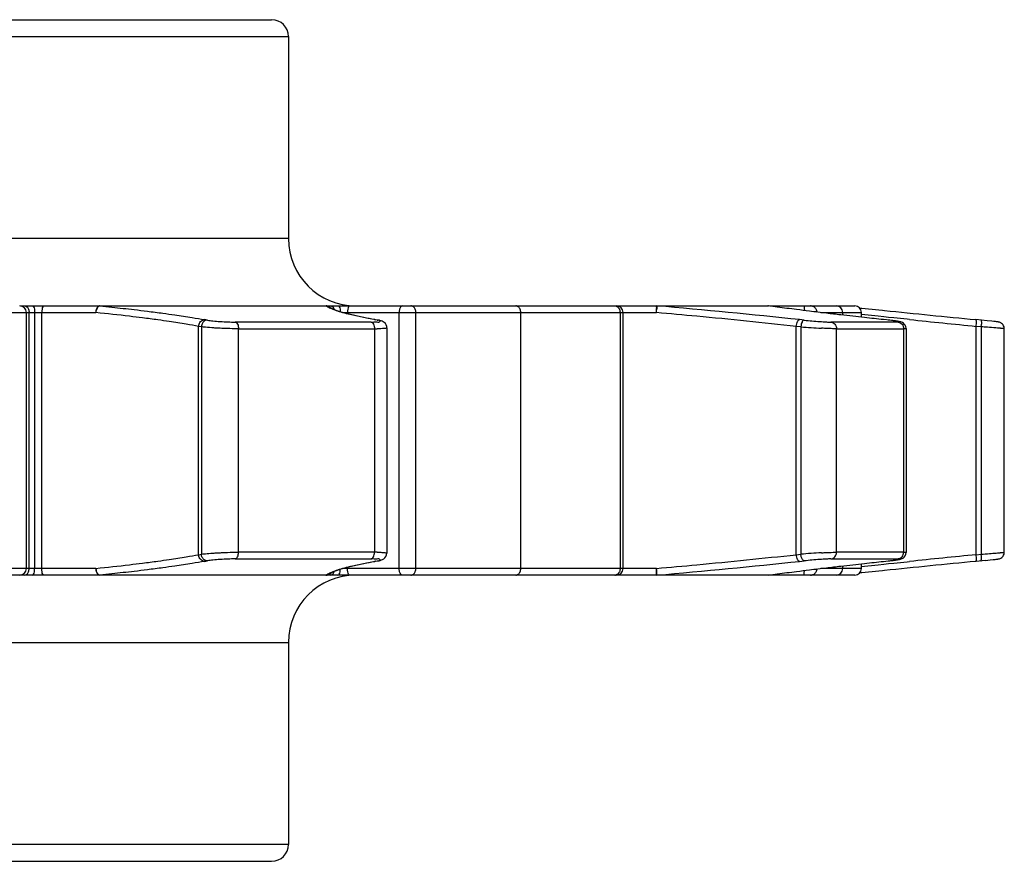
# Model space of a CAD drawing. Units: millimetres. Extents: x 0 to 297, y 0 to 210.
# Drawn here: x 119 to 148, y 39 to 64 of the extents above; entities that cross this region are included whole.
import ezdxf

# ---------------------------------------------------------------- set-up
doc = ezdxf.new("R2010")
doc.units = ezdxf.units.MM
doc.header["$LTSCALE"] = 16.335
doc.layers.get('0').update_dxf_attribs({"linetype": 'CONTINUOUS'})

msp = doc.modelspace()

# ---------------------------------------------------------------- linework, layer by layer
at = {"color": 7, "linetype": 'CONTINUOUS'}
for p, q in [((79.282, 63.82), (126.281, 63.82)), ((126.781, 63.32), (126.781, 57.32)), ((118.82, 55.32), (141.044, 55.319)), ((141.097, 55.32), (143.606, 55.32)), ((118.994, 47.52), (118.994, 55.12)), ((133.683, 47.52), (133.683, 55.12)), ((136.726, 47.52), (136.726, 55.12)), ((143.254, 55.043), (143.254, 55.12)), ((143.751, 55.259), (143.794, 55.254)), ((143.794, 55.254), (143.821, 55.251)), ((143.807, 54.981), (143.807, 55.12)), ((143.821, 55.251), (144.324, 55.199)), ((144.324, 55.199), (144.434, 55.188)), ((144.434, 55.188), (144.49, 55.182)), ((129.362, 54.908), (129.095, 54.958)), ((129.684, 54.752), (129.66, 54.791)), ((147.546, 54.876), (147.208, 54.91)), ((147.676, 54.863), (147.546, 54.876)), ((147.739, 54.856), (147.676, 54.863)), ((147.791, 54.85), (147.739, 54.856)), ((147.819, 54.846), (147.791, 54.85)), ((129.703, 54.665), (129.703, 54.665)), ((129.703, 54.665), (129.703, 47.974)), ((145.132, 54.644), (145.132, 47.996)), ((148.051, 48), (148.051, 54.639)), ((145.132, 47.996), (145.132, 47.996)), ((129.011, 47.665), (129.361, 47.732)), ((129.362, 47.732), (129.361, 47.731)), ((129.362, 47.732), (129.444, 47.746)), ((129.443, 47.746), (129.474, 47.752)), ((129.613, 47.804), (129.647, 47.833)), ((144.466, 47.73), (144.665, 47.751)), ((144.602, 47.744), (144.602, 47.744)), ((147.493, 47.758), (147.208, 47.729)), ((147.356, 47.744), (147.356, 47.744)), ((147.493, 47.758), (147.632, 47.772)), ((147.632, 47.772), (147.724, 47.782)), ((147.724, 47.782), (147.779, 47.788)), ((147.779, 47.788), (147.809, 47.792)), ((147.809, 47.792), (147.834, 47.795)), ((128.049, 47.388), (128.153, 47.436)), ((143.254, 47.52), (143.254, 47.596)), ((143.807, 47.52), (143.807, 47.658)), ((144.324, 47.44), (143.821, 47.388)), ((144.434, 47.451), (144.324, 47.44)), ((144.49, 47.457), (144.434, 47.451)), ((143.606, 47.32), (86.769, 47.32)), ((128.018, 47.367), (128.014, 47.364)), ((128.018, 47.367), (128.049, 47.388)), ((143.794, 47.385), (143.751, 47.381)), ((143.821, 47.388), (143.794, 47.385)), ((126.781, 45.32), (126.781, 39.32)), ((79.282, 38.82), (126.281, 38.82))]:
    msp.add_line(p, q, dxfattribs=at)
at = {"color": 9, "linetype": 'CONTINUOUS'}
for p, q in [((78.781, 63.32), (126.781, 63.32)), ((126.781, 57.32), (78.781, 57.32)), ((106.957, 55.12), (118.994, 55.12)), ((119.012, 55.12), (121.061, 55.12)), ((119.075, 47.52), (119.075, 55.12)), ((119.239, 55.12), (119.239, 47.52)), ((119.449, 47.52), (119.449, 55.12)), ((128.405, 55.12), (137.713, 55.12)), ((128.535, 55.12), (128.535, 55.083)), ((130.069, 47.52), (130.069, 55.12)), ((130.566, 47.52), (130.566, 55.12)), ((136.634, 55.12), (136.634, 47.52)), ((142.601, 55.12), (143.805, 55.12)), ((144.305, 55.01), (143.807, 55.063)), ((144.471, 54.992), (144.305, 55.01)), ((124.371, 54.895), (124.29, 54.91)), ((129.238, 54.837), (125.2, 54.837)), ((129.338, 54.91), (129.362, 54.908)), ((129.419, 54.895), (129.443, 54.893)), ((142.106, 54.895), (141.97, 54.91)), ((144.895, 54.837), (142.901, 54.837)), ((144.462, 54.91), (144.466, 54.91)), ((144.611, 54.978), (144.471, 54.992)), ((144.599, 54.895), (144.602, 54.895)), ((144.766, 54.961), (144.611, 54.978)), ((145.161, 54.92), (144.766, 54.961)), ((145.239, 54.912), (145.161, 54.92)), ((124.192, 54.696), (124.111, 54.711)), ((124.111, 47.928), (124.111, 54.711)), ((124.192, 54.696), (124.192, 47.943)), ((125.298, 54.638), (129.336, 54.638)), ((125.298, 48.001), (125.298, 54.638)), ((129.336, 54.638), (129.336, 48.001)), ((142.006, 54.696), (141.869, 54.711)), ((141.869, 47.928), (141.869, 54.711)), ((142.006, 54.696), (142.006, 47.943)), ((143.066, 54.638), (145.06, 54.638)), ((143.066, 48.001), (143.066, 54.638)), ((145.06, 54.638), (145.06, 48.001)), ((147.365, 54.696), (147.217, 54.711)), ((147.217, 47.928), (147.217, 54.711)), ((147.365, 54.696), (147.365, 47.943)), ((129.336, 48.001), (125.298, 48.001)), ((145.06, 48.001), (143.066, 48.001)), ((124.111, 47.928), (124.192, 47.943)), ((124.29, 47.729), (124.371, 47.744)), ((125.2, 47.802), (129.238, 47.802)), ((129.361, 47.734), (129.338, 47.729)), ((141.869, 47.928), (142.006, 47.943)), ((141.97, 47.729), (142.106, 47.744)), ((142.901, 47.802), (144.895, 47.802)), ((144.466, 47.73), (144.462, 47.729)), ((144.599, 47.744), (144.602, 47.744)), ((144.766, 47.678), (145.161, 47.719)), ((145.161, 47.719), (145.239, 47.727)), ((147.217, 47.928), (147.365, 47.943)), ((118.994, 47.52), (106.957, 47.52)), ((121.061, 47.52), (119.012, 47.52)), ((137.713, 47.52), (128.406, 47.52)), ((128.535, 47.554), (128.535, 47.52)), ((143.807, 47.52), (142.601, 47.52)), ((143.801, 47.576), (144.305, 47.63)), ((144.305, 47.63), (144.471, 47.647)), ((144.471, 47.647), (144.611, 47.662)), ((144.611, 47.662), (144.766, 47.678)), ((78.781, 45.32), (126.781, 45.32)), ((126.781, 39.32), (78.781, 39.32))]:
    msp.add_line(p, q, dxfattribs=at)
at = {"color": 7, "linetype": 'CONTINUOUS'}
for points in [[(128.196, 55.186), (128.092, 55.23), (128.033, 55.261), (128.017, 55.272)], [(129.095, 54.958), (128.788, 55.022), (128.541, 55.081), (128.347, 55.136), (128.196, 55.186)], [(129.66, 54.791), (129.629, 54.823), (129.596, 54.846), (129.566, 54.861), (129.537, 54.871), (129.51, 54.879), (129.481, 54.886), (129.449, 54.892), (129.362, 54.908)], [(129.703, 54.665), (129.699, 54.706), (129.684, 54.752)], [(144.778, 54.875), (144.739, 54.88), (144.697, 54.885), (144.654, 54.89), (144.466, 54.91)], [(145.105, 54.743), (145.08, 54.778), (145.052, 54.804), (145.024, 54.822), (145, 54.833), (144.979, 54.84), (144.961, 54.845), (144.943, 54.849), (144.923, 54.853), (144.901, 54.857), (144.875, 54.861), (144.846, 54.866), (144.814, 54.87), (144.778, 54.875)], [(145.132, 54.643), (145.132, 54.653), (145.123, 54.701), (145.105, 54.743)], [(147.926, 54.824), (147.906, 54.831), (147.893, 54.835), (147.883, 54.837), (147.875, 54.838), (147.868, 54.84), (147.86, 54.841), (147.852, 54.842), (147.842, 54.843), (147.819, 54.846)], [(148.051, 54.639), (148.05, 54.658), (148.043, 54.693), (148.031, 54.725), (148.015, 54.754), (147.995, 54.778), (147.972, 54.798), (147.948, 54.814), (147.926, 54.824)], [(145.076, 47.856), (145.103, 47.893), (145.123, 47.939), (145.132, 47.99), (145.132, 47.996)], [(148.016, 47.888), (148.032, 47.916), (148.044, 47.948), (148.051, 47.983), (148.051, 48.001)], [(129.474, 47.752), (129.51, 47.76), (129.544, 47.77)], [(129.544, 47.77), (129.577, 47.784), (129.613, 47.804)], [(129.647, 47.833), (129.676, 47.872), (129.696, 47.92), (129.703, 47.975)], [(144.665, 47.751), (144.706, 47.756), (144.744, 47.76), (144.777, 47.765), (144.808, 47.768), (144.835, 47.772), (144.859, 47.776), (144.881, 47.779), (144.901, 47.782), (144.919, 47.785), (144.936, 47.789), (144.952, 47.792), (144.969, 47.796), (144.989, 47.802), (145.012, 47.812)], [(145.012, 47.812), (145.043, 47.829), (145.076, 47.856)], [(147.834, 47.795), (147.844, 47.796), (147.854, 47.798), (147.862, 47.799), (147.87, 47.8), (147.877, 47.801), (147.885, 47.803), (147.896, 47.805), (147.909, 47.809), (147.929, 47.816), (147.952, 47.828), (147.975, 47.843), (147.997, 47.864), (148.016, 47.888)], [(128.153, 47.436), (128.349, 47.504), (128.638, 47.582), (129.011, 47.665)]]:
    msp.add_lwpolyline(points, dxfattribs=at)
for centre, radius, start, end in [((126.281, 63.32), 0.5, 0, 90), ((128.781, 57.32), 2, 180, 270), ((118.794, 55.12), 0.2, 0, 90), ((127.888, 55.12), 0.2, 76.8353, 85.995), ((136.526, 55.12), 0.2, 0, 90), ((141.026, 55.137), 0.182, 75.9764, 89.9954), ((143.056, 55.123), 0.197, 359.9495, 89.948), ((143.607, 55.12), 0.2, 0, 90), ((204.732, 642.634), 590.533, 264.144915, 264.409893), ((204.732, -539.995), 590.533, 95.590107, 95.855085), ((118.794, 47.52), 0.2, 270, 360), ((133.484, 47.495), 0.194, 322.9745, 329.9482), ((136.526, 47.52), 0.2, 270, 360), ((143.056, 47.517), 0.197, 270.0716, 0.0504), ((143.607, 47.52), 0.2, 270, 360), ((128.781, 45.32), 2, 90, 180), ((127.888, 47.52), 0.201, 272.1788, 308.9715), ((126.281, 39.32), 0.5, 270, 360)]:
    msp.add_arc(centre, radius, start, end, dxfattribs=at)
at = {"color": 9, "linetype": 'CONTINUOUS'}
for centre, radius, start, end in [((118.725, -164.425), 220.564, 83.95038, 85.05862), ((114.53, -8.428), 63.882, 83.23617, 84.13195), ((126.698, 53.067), 6.013, 159.0714, 159.2315), ((136.45, 55.154), 0.176, 37.5816, 45.0797), ((136.436, 55.143), 0.194, 30.5508, 37.5764), ((136.376, 55.12), 0.258, 359.9968, 5.7937), ((132.537, 55.569), 5.195, 355.044, 355.9242), ((117.772, -169.757), 225.759, 84.62605, 84.9325), ((137.471, 55.24), 0.251, 350.662, 354.276), ((119.572, -150.954), 206.87, 83.81244, 84.63469), ((129.337, 54.774), 0.136, 79.7271, 89.9265), ((206.093, 642.973), 591.201, 264.091871, 264.284575), ((146.025, 54.825), 1.347, 354.5121, 355.6038), ((146.072, 54.822), 1.3, 355.5974, 357.8336), ((129.338, 61.365), 6.726, 269.9787, 270.6951), ((144.006, 79.864), 25.247, 265.4563, 266.8482), ((129.338, 41.31), 6.691, 89.2984, 90.0187), ((144.021, 22.558), 25.464, 93.1588, 94.5388), ((129.337, 47.865), 0.136, 270.072, 280.1553), ((129.418, 47.88), 0.136, 270.0748, 280.3357), ((118.725, 267.065), 220.564, 274.94138, 276.04962), ((119.735, 251.977), 205.246, 275.36219, 276.19095), ((206.093, -540.334), 591.201, 95.715425, 95.908129), ((145.908, 47.802), 1.315, 2.1773, 5.5053), ((145.976, 47.809), 1.396, 4.4203, 5.4908), ((146.112, 47.819), 1.259, 2.1591, 4.4469), ((114.53, 111.067), 63.882, 275.86805, 276.76383), ((130.33, 47.512), 0.234, 336.887, 342.995), ((136.436, 47.496), 0.194, 322.4236, 329.4492), ((117.772, 272.396), 225.759, 275.0675, 275.37395), ((128.443, 46.49), 0.997, 115.7856, 116.0478), ((130.383, 47.481), 0.174, 316.1146, 323.5672), ((136.48, 47.439), 0.12, 270.0588, 279.7512), ((142.288, 47.515), 0.195, 270.0324, 315.3885)]:
    msp.add_arc(centre, radius, start, end, dxfattribs=at)
for points, knots in [([(118.936, 55.32), (118.961, 55.32), (119.015, 55.296), (119.045, 55.248), (119.056, 55.22)], [0, 0, 0, 0, 0.455172, 1, 1, 1, 1]), ([(119.166, 55.32), (119.181, 55.32), (119.215, 55.284), (119.225, 55.245), (119.23, 55.22)], [0, 0, 0, 0, 0.36767, 1, 1, 1, 1]), ([(119.516, 55.32), (119.502, 55.32), (119.471, 55.282), (119.463, 55.245), (119.458, 55.22)], [0, 0, 0, 0, 0.357015, 1, 1, 1, 1]), ([(121.168, 55.319), (121.161, 55.319), (121.144, 55.309), (121.12, 55.29), (121.107, 55.27), (121.101, 55.259)], [0, 0, 0, 0, 0.245894, 0.589705, 1, 1, 1, 1]), ([(121.101, 55.259), (121.107, 55.273), (121.114, 55.309), (121.152, 55.319), (121.168, 55.319)], [0, 0, 0, 0, 0.491097, 1, 1, 1, 1]), ([(121.173, 55.319), (121.294, 55.307), (121.635, 55.271), (122.106, 55.219), (122.535, 55.168), (122.821, 55.132), (123.092, 55.096), (123.456, 55.045), (123.869, 54.983), (124.165, 54.932), (124.29, 54.91)], [0, 0, 0, 0, 0.11523, 0.327024, 0.45252, 0.528069, 0.601297, 0.713427, 0.879246, 1, 1, 1, 1]), ([(127.892, 55.319), (127.898, 55.319), (127.908, 55.318), (127.921, 55.317), (127.929, 55.315), (127.933, 55.314)], [0, 0, 0, 0, 0.432914, 0.716521, 1, 1, 1, 1]), ([(128.004, 55.254), (127.986, 55.263), (127.959, 55.278), (127.933, 55.294), (127.924, 55.3)], [0, 0, 0, 0, 0.666376, 1, 1, 1, 1]), ([(128.057, 55.313), (128.069, 55.308), (128.108, 55.285), (128.131, 55.248), (128.142, 55.22)], [0, 0, 0, 0, 0.299313, 1, 1, 1, 1]), ([(128.252, 55.32), (128.267, 55.32), (128.3, 55.284), (128.31, 55.245), (128.315, 55.22)], [0, 0, 0, 0, 0.36767, 1, 1, 1, 1]), ([(128.602, 55.32), (128.588, 55.32), (128.557, 55.282), (128.548, 55.245), (128.544, 55.22)], [0, 0, 0, 0, 0.357015, 1, 1, 1, 1]), ([(130.17, 55.32), (130.151, 55.32), (130.107, 55.29), (130.077, 55.214), (130.069, 55.153), (130.069, 55.12)], [0, 0, 0, 0, 0.237208, 0.578939, 1, 1, 1, 1]), ([(130.522, 55.261), (130.514, 55.273), (130.494, 55.294), (130.458, 55.315), (130.431, 55.32), (130.418, 55.32)], [0, 0, 0, 0, 0.356191, 0.686162, 1, 1, 1, 1]), ([(136.48, 55.32), (136.494, 55.32), (136.521, 55.315), (136.552, 55.298), (136.569, 55.284), (136.574, 55.278)], [0, 0, 0, 0, 0.386228, 0.788944, 1, 1, 1, 1]), ([(137.723, 55.259), (137.722, 55.274), (137.706, 55.287), (137.708, 55.319), (137.714, 55.319)], [0, 0, 0, 0, 0.715608, 1, 1, 1, 1]), ([(137.714, 55.319), (137.719, 55.319), (137.727, 55.308), (137.723, 55.286), (137.724, 55.269), (137.723, 55.259)], [0, 0, 0, 0, 0.201232, 0.51917, 1, 1, 1, 1]), ([(142.101, 55.32), (142.11, 55.32), (142.099, 55.266), (142.106, 55.242), (142.109, 55.22)], [0, 0, 0, 0, 0.270608, 1, 1, 1, 1]), ([(142.428, 55.261), (142.416, 55.273), (142.388, 55.295), (142.34, 55.315), (142.306, 55.32), (142.289, 55.32)], [0, 0, 0, 0, 0.334236, 0.667422, 1, 1, 1, 1]), ([(121.061, 55.12), (121.061, 55.135), (121.063, 55.167), (121.07, 55.216), (121.088, 55.246), (121.101, 55.259)], [0, 0, 0, 0, 0.315361, 0.638421, 1, 1, 1, 1]), ([(121.061, 55.12), (121.062, 55.127), (121.064, 55.153), (121.07, 55.18), (121.076, 55.199)], [0, 0, 0, 0, 0.253414, 1, 1, 1, 1]), ([(121.101, 55.259), (121.096, 55.25), (121.089, 55.235), (121.083, 55.22), (121.081, 55.215)], [0, 0, 0, 0, 0.655398, 1, 1, 1, 1]), ([(124.111, 54.711), (123.989, 54.733), (123.7, 54.783), (123.295, 54.846), (122.938, 54.897), (122.673, 54.932), (122.394, 54.969), (122.187, 54.994), (122.056, 55.01), (122.054, 55.01)], [0, 0, 0, 0, 0.178796, 0.424287, 0.59028, 0.698679, 0.810512, 0.996272, 1, 1, 1, 1]), ([(128.164, 55.188), (128.146, 55.195), (128.098, 55.213), (128.044, 55.235), (128.01, 55.252), (128.004, 55.254)], [0, 0, 0, 0, 0.337891, 0.89288, 1, 1, 1, 1]), ([(129.338, 54.91), (129.23, 54.929), (129, 54.973), (128.705, 55.036), (128.481, 55.092), (128.347, 55.129), (128.251, 55.158), (128.191, 55.179), (128.164, 55.188)], [0, 0, 0, 0, 0.270687, 0.582462, 0.750066, 0.84396, 0.929422, 1, 1, 1, 1]), ([(130.566, 55.12), (130.566, 55.137), (130.562, 55.171), (130.548, 55.22), (130.532, 55.248), (130.522, 55.261)], [0, 0, 0, 0, 0.346513, 0.682646, 1, 1, 1, 1]), ([(136.602, 55.241), (136.607, 55.234), (136.614, 55.22), (136.62, 55.204), (136.623, 55.196)], [0, 0, 0, 0, 0.49333, 1, 1, 1, 1]), ([(136.623, 55.196), (136.625, 55.188), (136.63, 55.171), (136.632, 55.154), (136.633, 55.146)], [0, 0, 0, 0, 0.4967, 1, 1, 1, 1]), ([(137.713, 55.12), (137.713, 55.135), (137.713, 55.166), (137.71, 55.213), (137.716, 55.245), (137.723, 55.259)], [0, 0, 0, 0, 0.331252, 0.66512, 1, 1, 1, 1]), ([(137.723, 55.259), (137.723, 55.249), (137.723, 55.235), (137.722, 55.22), (137.721, 55.215)], [0, 0, 0, 0, 0.650063, 1, 1, 1, 1]), ([(142.486, 55.12), (142.486, 55.137), (142.481, 55.172), (142.461, 55.221), (142.44, 55.249), (142.428, 55.261)], [0, 0, 0, 0, 0.334075, 0.667554, 1, 1, 1, 1]), ([(124.111, 54.711), (124.112, 54.724), (124.119, 54.775), (124.143, 54.823), (124.168, 54.852)], [0, 0, 0, 0, 0.255588, 1, 1, 1, 1]), ([(124.168, 54.852), (124.184, 54.869), (124.221, 54.898), (124.268, 54.91), (124.29, 54.91)], [0, 0, 0, 0, 0.515531, 1, 1, 1, 1]), ([(124.249, 54.837), (124.241, 54.828), (124.21, 54.787), (124.194, 54.735), (124.192, 54.696)], [0, 0, 0, 0, 0.244936, 1, 1, 1, 1]), ([(124.371, 54.895), (124.349, 54.895), (124.302, 54.884), (124.265, 54.855), (124.249, 54.837)], [0, 0, 0, 0, 0.484468, 1, 1, 1, 1]), ([(124.371, 54.895), (124.426, 54.886), (124.551, 54.87), (124.755, 54.853), (124.977, 54.841), (125.127, 54.837), (125.2, 54.837)], [0, 0, 0, 0, 0.199588, 0.457064, 0.736446, 1, 1, 1, 1]), ([(125.2, 54.837), (125.207, 54.836), (125.238, 54.824), (125.259, 54.795), (125.27, 54.773)], [0, 0, 0, 0, 0.213733, 1, 1, 1, 1]), ([(125.27, 54.773), (125.279, 54.753), (125.293, 54.708), (125.298, 54.662), (125.298, 54.638)], [0, 0, 0, 0, 0.476278, 1, 1, 1, 1]), ([(129.238, 54.837), (129.295, 54.837), (129.369, 54.857), (129.493, 54.825), (129.512, 54.893), (129.471, 54.892), (129.443, 54.893)], [0, 0, 0, 0, 0.484419, 0.751207, 0.806421, 1, 1, 1, 1]), ([(129.238, 54.837), (129.245, 54.836), (129.276, 54.824), (129.297, 54.795), (129.308, 54.773)], [0, 0, 0, 0, 0.213607, 1, 1, 1, 1]), ([(129.308, 54.773), (129.318, 54.753), (129.331, 54.708), (129.336, 54.662), (129.336, 54.638)], [0, 0, 0, 0, 0.475907, 1, 1, 1, 1]), ([(141.869, 54.711), (141.871, 54.737), (141.88, 54.785), (141.895, 54.831), (141.906, 54.852)], [0, 0, 0, 0, 0.529017, 1, 1, 1, 1]), ([(141.906, 54.852), (141.91, 54.86), (141.919, 54.876), (141.938, 54.898), (141.958, 54.91), (141.97, 54.91)], [0, 0, 0, 0, 0.32046, 0.592046, 1, 1, 1, 1]), ([(142.042, 54.837), (142.032, 54.817), (142.016, 54.77), (142.008, 54.722), (142.006, 54.696)], [0, 0, 0, 0, 0.470984, 1, 1, 1, 1]), ([(142.106, 54.895), (142.094, 54.895), (142.075, 54.884), (142.056, 54.861), (142.047, 54.846), (142.042, 54.837)], [0, 0, 0, 0, 0.407954, 0.679542, 1, 1, 1, 1]), ([(142.106, 54.895), (142.183, 54.887), (142.336, 54.872), (142.555, 54.854), (142.743, 54.842), (142.855, 54.837), (142.901, 54.837)], [0, 0, 0, 0, 0.290064, 0.578671, 0.826921, 1, 1, 1, 1]), ([(142.901, 54.837), (142.923, 54.835), (142.968, 54.82), (143.004, 54.79), (143.018, 54.772)], [0, 0, 0, 0, 0.493205, 1, 1, 1, 1]), ([(143.018, 54.772), (143.033, 54.754), (143.057, 54.711), (143.065, 54.663), (143.065, 54.638)], [0, 0, 0, 0, 0.494473, 1, 1, 1, 1]), ([(144.895, 54.837), (144.913, 54.837), (144.976, 54.838), (144.868, 54.867), (144.778, 54.872), (144.663, 54.889), (144.599, 54.895)], [0, 0, 0, 0, 0.132108, 0.228173, 0.528705, 1, 1, 1, 1]), ([(144.895, 54.837), (144.917, 54.835), (144.962, 54.82), (144.998, 54.79), (145.012, 54.773)], [0, 0, 0, 0, 0.492876, 1, 1, 1, 1]), ([(145.012, 54.773), (145.028, 54.754), (145.051, 54.711), (145.06, 54.663), (145.06, 54.638)], [0, 0, 0, 0, 0.494691, 1, 1, 1, 1]), ([(147.222, 54.852), (147.222, 54.86), (147.221, 54.874), (147.218, 54.891), (147.215, 54.901), (147.213, 54.906), (147.21, 54.91), (147.208, 54.91)], [0, 0, 0, 0, 0.400666, 0.702417, 0.814548, 0.900813, 1, 1, 1, 1]), ([(147.217, 54.711), (147.219, 54.736), (147.222, 54.783), (147.223, 54.83), (147.222, 54.852)], [0, 0, 0, 0, 0.541528, 1, 1, 1, 1]), ([(147.356, 54.895), (147.358, 54.895), (147.361, 54.892), (147.364, 54.886), (147.367, 54.876), (147.369, 54.86), (147.37, 54.845), (147.37, 54.837)], [0, 0, 0, 0, 0.09919, 0.185455, 0.297586, 0.599339, 1, 1, 1, 1]), ([(124.695, 54.655), (124.652, 54.658), (124.524, 54.665), (124.356, 54.678), (124.232, 54.691), (124.192, 54.696)], [0, 0, 0, 0, 0.259936, 0.761056, 1, 1, 1, 1]), ([(125.298, 54.638), (125.212, 54.638), (125.045, 54.641), (124.844, 54.648), (124.73, 54.653), (124.695, 54.655)], [0, 0, 0, 0, 0.42971, 0.82849, 1, 1, 1, 1]), ([(129.614, 54.646), (129.601, 54.645), (129.557, 54.642), (129.492, 54.64), (129.441, 54.639), (129.42, 54.639)], [0, 0, 0, 0, 0.202201, 0.683867, 1, 1, 1, 1]), ([(129.685, 54.655), (129.672, 54.652), (129.648, 54.649), (129.625, 54.647), (129.614, 54.646)], [0, 0, 0, 0, 0.571234, 1, 1, 1, 1]), ([(129.703, 54.665), (129.703, 54.665), (129.703, 54.663), (129.701, 54.661), (129.698, 54.659), (129.693, 54.657), (129.688, 54.656), (129.685, 54.655)], [0, 0, 0, 0, 0.016359, 0.228253, 0.369448, 0.545767, 1, 1, 1, 1]), ([(143.066, 54.638), (143.012, 54.638), (142.895, 54.642), (142.745, 54.648), (142.649, 54.654), (142.617, 54.655)], [0, 0, 0, 0, 0.35582, 0.787649, 1, 1, 1, 1]), ([(145.132, 54.643), (145.132, 54.643), (145.132, 54.643), (145.13, 54.642), (145.126, 54.641), (145.117, 54.64), (145.106, 54.639), (145.087, 54.638), (145.071, 54.638), (145.06, 54.638)], [0, 0, 0, 0, 0.001173, 0.021297, 0.061509, 0.211811, 0.354189, 0.533437, 1, 1, 1, 1]), ([(147.892, 54.655), (147.861, 54.658), (147.747, 54.667), (147.571, 54.681), (147.426, 54.692), (147.365, 54.696)], [0, 0, 0, 0, 0.173385, 0.654362, 1, 1, 1, 1]), ([(148.051, 54.639), (148.051, 54.639), (148.05, 54.64), (148.048, 54.64), (148.045, 54.64), (148.04, 54.641), (148.031, 54.642), (148.018, 54.644), (147.989, 54.647), (147.957, 54.65), (147.921, 54.653), (147.902, 54.654), (147.892, 54.655)], [0, 0, 0, 0, 0.003188, 0.01538, 0.037156, 0.068613, 0.10981, 0.202989, 0.323877, 0.644581, 0.814005, 1, 1, 1, 1]), ([(124.192, 47.943), (124.249, 47.951), (124.377, 47.963), (124.544, 47.976), (124.656, 47.982), (124.695, 47.984)], [0, 0, 0, 0, 0.337855, 0.763376, 1, 1, 1, 1]), ([(124.695, 47.984), (124.736, 47.986), (124.879, 47.993), (125.08, 48), (125.24, 48.001), (125.298, 48.001)], [0, 0, 0, 0, 0.203273, 0.710784, 1, 1, 1, 1]), ([(125.27, 47.867), (125.28, 47.887), (125.293, 47.931), (125.298, 47.977), (125.298, 48.001)], [0, 0, 0, 0, 0.476161, 1, 1, 1, 1]), ([(129.308, 47.867), (129.317, 47.887), (129.331, 47.931), (129.336, 47.977), (129.336, 48.001)], [0, 0, 0, 0, 0.476333, 1, 1, 1, 1]), ([(129.42, 48.001), (129.455, 48), (129.532, 47.999), (129.62, 47.994), (129.673, 47.987), (129.685, 47.984)], [0, 0, 0, 0, 0.398071, 0.863305, 1, 1, 1, 1]), ([(129.685, 47.984), (129.689, 47.983), (129.694, 47.982), (129.699, 47.979), (129.702, 47.978), (129.703, 47.976), (129.703, 47.975), (129.703, 47.975)], [0, 0, 0, 0, 0.521108, 0.709775, 0.851126, 0.97551, 1, 1, 1, 1]), ([(142.617, 47.984), (142.655, 47.986), (142.77, 47.992), (142.92, 47.999), (143.032, 48.001), (143.066, 48.001)], [0, 0, 0, 0, 0.250268, 0.774433, 1, 1, 1, 1]), ([(143.018, 47.867), (143.034, 47.885), (143.057, 47.928), (143.066, 47.977), (143.066, 48.001)], [0, 0, 0, 0, 0.494691, 1, 1, 1, 1]), ([(145.012, 47.867), (145.027, 47.885), (145.051, 47.929), (145.059, 47.977), (145.059, 48.001)], [0, 0, 0, 0, 0.49448, 1, 1, 1, 1]), ([(145.06, 48.001), (145.068, 48.001), (145.082, 48.001), (145.101, 48.001), (145.115, 48), (145.123, 47.999), (145.127, 47.998), (145.13, 47.998), (145.131, 47.997), (145.132, 47.996), (145.132, 47.996)], [0, 0, 0, 0, 0.327914, 0.595499, 0.795944, 0.870413, 0.927494, 0.9663, 0.989914, 1, 1, 1, 1]), ([(147.365, 47.943), (147.446, 47.949), (147.594, 47.96), (147.77, 47.974), (147.864, 47.982), (147.892, 47.984)], [0, 0, 0, 0, 0.460483, 0.843368, 1, 1, 1, 1]), ([(147.892, 47.984), (147.904, 47.985), (147.926, 47.987), (147.959, 47.99), (147.989, 47.993), (148.012, 47.995), (148.027, 47.997), (148.035, 47.998), (148.042, 47.999), (148.046, 47.999), (148.049, 48), (148.05, 48), (148.051, 48), (148.051, 48.001), (148.051, 48.001)], [0, 0, 0, 0, 0.219135, 0.413953, 0.620513, 0.783513, 0.848305, 0.901762, 0.943739, 0.974098, 0.987127, 0.995605, 0.999653, 1, 1, 1, 1]), ([(124.29, 47.729), (124.165, 47.707), (123.869, 47.657), (123.456, 47.594), (123.092, 47.544), (122.821, 47.508), (122.535, 47.472), (122.106, 47.42), (121.635, 47.368), (121.294, 47.333), (121.173, 47.321)], [0, 0, 0, 0, 0.120754, 0.286573, 0.398703, 0.471931, 0.54748, 0.672976, 0.88477, 1, 1, 1, 1]), ([(122.054, 47.63), (122.056, 47.63), (122.187, 47.645), (122.394, 47.671), (122.673, 47.707), (122.938, 47.743), (123.295, 47.793), (123.7, 47.856), (123.989, 47.906), (124.111, 47.928)], [0, 0, 0, 0, 0.003728, 0.189488, 0.301321, 0.40972, 0.575713, 0.821204, 1, 1, 1, 1]), ([(124.168, 47.788), (124.16, 47.797), (124.129, 47.838), (124.113, 47.89), (124.111, 47.928)], [0, 0, 0, 0, 0.244935, 1, 1, 1, 1]), ([(124.29, 47.729), (124.268, 47.729), (124.221, 47.741), (124.184, 47.77), (124.168, 47.788)], [0, 0, 0, 0, 0.484469, 1, 1, 1, 1]), ([(124.249, 47.802), (124.238, 47.815), (124.218, 47.843), (124.199, 47.891), (124.193, 47.926), (124.192, 47.943)], [0, 0, 0, 0, 0.32628, 0.661672, 1, 1, 1, 1]), ([(124.371, 47.744), (124.356, 47.744), (124.326, 47.749), (124.284, 47.769), (124.26, 47.79), (124.249, 47.802)], [0, 0, 0, 0, 0.319919, 0.652122, 1, 1, 1, 1]), ([(125.2, 47.802), (125.127, 47.802), (124.977, 47.799), (124.755, 47.787), (124.551, 47.77), (124.426, 47.753), (124.371, 47.744)], [0, 0, 0, 0, 0.263709, 0.542936, 0.800282, 1, 1, 1, 1]), ([(125.2, 47.802), (125.214, 47.805), (125.244, 47.823), (125.262, 47.851), (125.27, 47.867)], [0, 0, 0, 0, 0.442906, 1, 1, 1, 1]), ([(128.164, 47.451), (128.191, 47.461), (128.251, 47.481), (128.347, 47.51), (128.481, 47.548), (128.705, 47.604), (129, 47.667), (129.23, 47.71), (129.338, 47.729)], [0, 0, 0, 0, 0.070578, 0.15604, 0.249934, 0.417538, 0.729313, 1, 1, 1, 1]), ([(129.238, 47.802), (129.245, 47.803), (129.276, 47.815), (129.297, 47.844), (129.308, 47.867)], [0, 0, 0, 0, 0.213768, 1, 1, 1, 1]), ([(129.419, 47.744), (129.448, 47.749), (129.515, 47.738), (129.493, 47.815), (129.412, 47.794), (129.355, 47.795), (129.332, 47.796)], [0, 0, 0, 0, 0.325653, 0.396305, 0.73786, 1, 1, 1, 1]), ([(141.906, 47.788), (141.895, 47.808), (141.88, 47.855), (141.871, 47.903), (141.869, 47.928)], [0, 0, 0, 0, 0.470983, 1, 1, 1, 1]), ([(141.97, 47.729), (141.958, 47.729), (141.938, 47.741), (141.919, 47.764), (141.91, 47.779), (141.906, 47.788)], [0, 0, 0, 0, 0.407954, 0.67954, 1, 1, 1, 1]), ([(142.042, 47.802), (142.036, 47.816), (142.024, 47.845), (142.012, 47.892), (142.007, 47.926), (142.006, 47.943)], [0, 0, 0, 0, 0.304611, 0.644006, 1, 1, 1, 1]), ([(142.106, 47.744), (142.098, 47.744), (142.081, 47.75), (142.06, 47.772), (142.048, 47.791), (142.042, 47.802)], [0, 0, 0, 0, 0.256744, 0.584376, 1, 1, 1, 1]), ([(142.901, 47.802), (142.855, 47.802), (142.743, 47.797), (142.555, 47.785), (142.336, 47.767), (142.183, 47.752), (142.106, 47.744)], [0, 0, 0, 0, 0.1732, 0.421329, 0.709771, 1, 1, 1, 1]), ([(142.901, 47.802), (142.923, 47.805), (142.968, 47.819), (143.004, 47.849), (143.018, 47.867)], [0, 0, 0, 0, 0.492876, 1, 1, 1, 1]), ([(144.599, 47.744), (144.663, 47.751), (144.778, 47.767), (144.868, 47.773), (144.976, 47.802), (144.913, 47.802), (144.895, 47.802)], [0, 0, 0, 0, 0.471085, 0.771841, 0.867901, 1, 1, 1, 1]), ([(144.895, 47.802), (144.917, 47.805), (144.962, 47.819), (144.998, 47.849), (145.012, 47.867)], [0, 0, 0, 0, 0.493213, 1, 1, 1, 1]), ([(147.208, 47.729), (147.21, 47.73), (147.213, 47.733), (147.215, 47.739), (147.218, 47.749), (147.221, 47.765), (147.222, 47.78), (147.222, 47.788)], [0, 0, 0, 0, 0.09919, 0.185454, 0.297585, 0.599335, 1, 1, 1, 1]), ([(147.356, 47.744), (147.359, 47.744), (147.365, 47.755), (147.368, 47.774), (147.37, 47.792), (147.37, 47.802)], [0, 0, 0, 0, 0.148938, 0.482706, 1, 1, 1, 1]), ([(147.37, 47.802), (147.371, 47.816), (147.371, 47.838), (147.371, 47.859), (147.37, 47.867)], [0, 0, 0, 0, 0.638351, 1, 1, 1, 1]), ([(118.936, 47.32), (118.961, 47.32), (119.015, 47.344), (119.045, 47.392), (119.056, 47.42)], [0, 0, 0, 0, 0.455172, 1, 1, 1, 1]), ([(119.166, 47.32), (119.181, 47.32), (119.215, 47.356), (119.225, 47.394), (119.23, 47.42)], [0, 0, 0, 0, 0.36767, 1, 1, 1, 1]), ([(119.516, 47.32), (119.502, 47.32), (119.471, 47.357), (119.463, 47.395), (119.458, 47.42)], [0, 0, 0, 0, 0.357015, 1, 1, 1, 1]), ([(121.065, 47.485), (121.065, 47.491), (121.064, 47.503), (121.062, 47.514), (121.061, 47.52)], [0, 0, 0, 0, 0.49517, 1, 1, 1, 1]), ([(121.065, 47.485), (121.069, 47.459), (121.074, 47.409), (121.105, 47.343), (121.148, 47.32), (121.168, 47.32)], [0, 0, 0, 0, 0.377748, 0.713807, 1, 1, 1, 1]), ([(121.168, 47.32), (121.155, 47.321), (121.129, 47.34), (121.099, 47.377), (121.077, 47.428), (121.069, 47.466), (121.065, 47.485)], [0, 0, 0, 0, 0.191467, 0.436739, 0.710577, 1, 1, 1, 1]), ([(128.009, 47.388), (128.013, 47.39), (128.046, 47.405), (128.098, 47.427), (128.146, 47.445), (128.164, 47.451)], [0, 0, 0, 0, 0.077093, 0.650746, 1, 1, 1, 1]), ([(128.021, 47.32), (128.046, 47.32), (128.101, 47.344), (128.131, 47.392), (128.142, 47.42)], [0, 0, 0, 0, 0.455171, 1, 1, 1, 1]), ([(128.252, 47.32), (128.267, 47.32), (128.3, 47.356), (128.31, 47.394), (128.315, 47.42)], [0, 0, 0, 0, 0.36767, 1, 1, 1, 1]), ([(128.602, 47.32), (128.588, 47.32), (128.557, 47.357), (128.548, 47.395), (128.544, 47.42)], [0, 0, 0, 0, 0.357015, 1, 1, 1, 1]), ([(130.17, 47.32), (130.151, 47.32), (130.107, 47.35), (130.077, 47.425), (130.069, 47.486), (130.069, 47.52)], [0, 0, 0, 0, 0.237208, 0.578939, 1, 1, 1, 1]), ([(130.555, 47.443), (130.557, 47.451), (130.563, 47.476), (130.566, 47.502), (130.566, 47.52)], [0, 0, 0, 0, 0.329081, 1, 1, 1, 1]), ([(136.634, 47.52), (136.634, 47.502), (136.631, 47.468), (136.618, 47.427), (136.607, 47.405), (136.602, 47.398)], [0, 0, 0, 0, 0.409453, 0.807944, 1, 1, 1, 1]), ([(137.715, 47.485), (137.717, 47.459), (137.709, 47.408), (137.713, 47.366), (137.706, 47.321), (137.714, 47.32)], [0, 0, 0, 0, 0.472723, 0.845665, 1, 1, 1, 1]), ([(137.715, 47.485), (137.716, 47.491), (137.716, 47.503), (137.714, 47.514), (137.713, 47.52)], [0, 0, 0, 0, 0.495194, 1, 1, 1, 1]), ([(137.714, 47.32), (137.721, 47.321), (137.727, 47.347), (137.721, 47.38), (137.72, 47.43), (137.718, 47.466), (137.715, 47.485)], [0, 0, 0, 0, 0.124918, 0.354585, 0.65811, 1, 1, 1, 1]), ([(142.101, 47.32), (142.11, 47.32), (142.099, 47.373), (142.106, 47.398), (142.109, 47.42)], [0, 0, 0, 0, 0.270608, 1, 1, 1, 1]), ([(142.428, 47.378), (142.44, 47.391), (142.461, 47.419), (142.481, 47.467), (142.486, 47.502), (142.486, 47.52)], [0, 0, 0, 0, 0.332446, 0.665925, 1, 1, 1, 1]), ([(127.933, 47.325), (127.929, 47.324), (127.921, 47.323), (127.908, 47.321), (127.899, 47.32), (127.893, 47.32)], [0, 0, 0, 0, 0.28926, 0.578657, 1, 1, 1, 1]), ([(127.899, 47.321), (127.915, 47.334), (127.95, 47.357), (127.987, 47.377), (128.005, 47.386)], [0, 0, 0, 0, 0.502317, 1, 1, 1, 1]), ([(130.418, 47.32), (130.431, 47.32), (130.458, 47.325), (130.487, 47.342), (130.503, 47.356), (130.508, 47.361)], [0, 0, 0, 0, 0.383556, 0.786829, 1, 1, 1, 1]), ([(136.589, 47.378), (136.58, 47.366), (136.559, 47.345), (136.527, 47.328), (136.507, 47.323), (136.5, 47.321)], [0, 0, 0, 0, 0.418715, 0.811061, 1, 1, 1, 1])]:
    msp.add_open_spline(points, degree=3, knots=knots, dxfattribs=at)
at = {"color": 7, "linetype": 'CONTINUOUS'}
for points in [[(127.892, 55.319), (127.896, 55.32), (127.899, 55.319), (127.902, 55.319)], [(128.017, 55.272), (127.993, 55.293), (127.963, 55.307), (127.933, 55.314)]]:
    msp.add_open_spline(points, degree=3, dxfattribs=at)
at = {"color": 9, "linetype": 'CONTINUOUS'}
for points in [[(127.924, 55.3), (127.915, 55.306), (127.907, 55.312), (127.899, 55.319)], [(128.021, 55.32), (128.033, 55.32), (128.046, 55.317), (128.057, 55.313)], [(119.056, 55.22), (119.069, 55.188), (119.075, 55.154), (119.075, 55.12)], [(119.23, 55.22), (119.236, 55.187), (119.239, 55.153), (119.239, 55.12)], [(119.458, 55.22), (119.453, 55.187), (119.449, 55.153), (119.449, 55.12)], [(128.315, 55.22), (128.32, 55.195), (128.323, 55.169), (128.324, 55.144)], [(128.544, 55.22), (128.538, 55.187), (128.535, 55.153), (128.535, 55.12)], [(142.109, 55.22), (142.11, 55.207), (142.11, 55.194), (142.11, 55.18)], [(129.443, 54.893), (129.434, 54.894), (129.426, 54.894), (129.419, 54.895)], [(147.37, 54.837), (147.371, 54.816), (147.371, 54.794), (147.37, 54.773)], [(129.332, 47.796), (129.3, 47.798), (129.271, 47.802), (129.238, 47.802)], [(147.222, 47.788), (147.223, 47.809), (147.223, 47.831), (147.222, 47.852)], [(119.056, 47.42), (119.069, 47.452), (119.075, 47.486), (119.075, 47.52)], [(119.23, 47.42), (119.236, 47.452), (119.239, 47.486), (119.239, 47.52)], [(119.458, 47.42), (119.453, 47.452), (119.449, 47.486), (119.449, 47.52)], [(128.315, 47.42), (128.32, 47.444), (128.323, 47.47), (128.324, 47.495)], [(128.544, 47.42), (128.538, 47.452), (128.535, 47.486), (128.535, 47.52)], [(130.522, 47.378), (130.532, 47.391), (130.54, 47.405), (130.546, 47.42)], [(142.109, 47.42), (142.11, 47.432), (142.11, 47.446), (142.11, 47.46)], [(128.014, 47.364), (127.99, 47.346), (127.962, 47.332), (127.933, 47.325)]]:
    msp.add_open_spline(points, degree=3, dxfattribs=at)
at = {"color": 7, "linetype": 'CONTINUOUS'}
for points, knots in [([(133.639, 55.261), (133.63, 55.273), (133.61, 55.294), (133.573, 55.315), (133.545, 55.32), (133.532, 55.32)], [0, 0, 0, 0, 0.354324, 0.68454, 1, 1, 1, 1]), ([(144.462, 54.91), (144.275, 54.93), (143.851, 54.976), (143.287, 55.039), (142.823, 55.093), (142.514, 55.13), (142.217, 55.166), (141.815, 55.216), (141.409, 55.269), (141.131, 55.307), (141.044, 55.319)], [0, 0, 0, 0, 0.163871, 0.371403, 0.495315, 0.57029, 0.643259, 0.755623, 0.923428, 1, 1, 1, 1]), ([(133.683, 55.12), (133.683, 55.137), (133.68, 55.171), (133.665, 55.22), (133.649, 55.248), (133.639, 55.261)], [0, 0, 0, 0, 0.345745, 0.681707, 1, 1, 1, 1]), ([(141.044, 47.321), (141.131, 47.333), (141.409, 47.371), (141.815, 47.423), (142.217, 47.473), (142.514, 47.509), (142.823, 47.546), (143.287, 47.6), (143.851, 47.664), (144.275, 47.709), (144.462, 47.729)], [0, 0, 0, 0, 0.076572, 0.244377, 0.356741, 0.42971, 0.504685, 0.628597, 0.836129, 1, 1, 1, 1]), ([(133.652, 47.398), (133.656, 47.405), (133.664, 47.42), (133.669, 47.435), (133.672, 47.443)], [0, 0, 0, 0, 0.492916, 1, 1, 1, 1]), ([(133.672, 47.443), (133.674, 47.451), (133.681, 47.476), (133.683, 47.502), (133.683, 47.52)], [0, 0, 0, 0, 0.329317, 1, 1, 1, 1]), ([(133.532, 47.32), (133.545, 47.32), (133.573, 47.325), (133.61, 47.345), (133.63, 47.366), (133.639, 47.378)], [0, 0, 0, 0, 0.31546, 0.645676, 1, 1, 1, 1])]:
    msp.add_open_spline(points, degree=3, knots=knots, dxfattribs=at)

doc.saveas('drawing.dxf')
